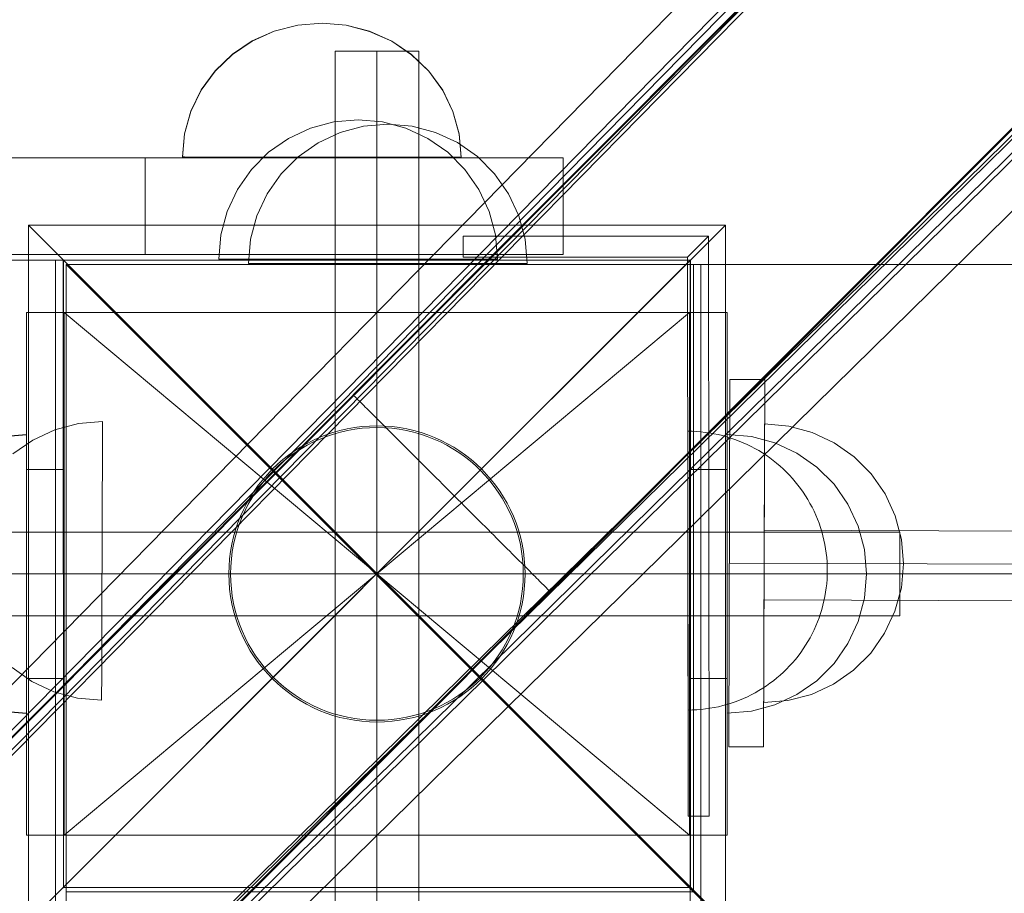
# Model space of a CAD drawing. Units: millimetres. Extents: x -21815 to -5183, y 84 to 11600.
# Drawn here: x -16895 to -16754, y 8192 to 8318 of the extents above; entities that cross this region are included whole.
import ezdxf

# ---------------------------------------------------------------- set-up
doc = ezdxf.new("R2010")
doc.units = ezdxf.units.MM
doc.header["$MEASUREMENT"] = 0
doc.linetypes.add('Wipeout_Contour', pattern=[1000, 0, -1000])
doc.layers.add('strefa', color=7, linetype='Continuous')
doc.layers.add('strefa_Nr_pióra__7', color=7, linetype='Continuous', lineweight=18)
doc.layers.add('zestaw_Nr_pióra__7', color=7, linetype='Continuous', lineweight=18)
doc.styles.add('GENERATED_STYLE_1', font='txt')
doc.dimstyles.new('GENERATED_STYLE__2', dxfattribs={"dimtxt": 150, "dimasz": 91.78744, "dimexe": 0.18, "dimexo": 0, "dimgap": 0.09, "dimtad": 0, "dimdec": 0, "dimlfac": 0.1, "dimzin": 0, "dimdsep": 46, "dimtxsty": 'GENERATED_STYLE_1', "dimblk": 'ARROWHEAD_5', "dimblk1": 'ARROWHEAD_5', "dimblk2": 'ARROWHEAD_5', "dimcen": 0.09, "dimclrd": 7, "dimclre": 7, "dimclrt": 7, "dimazin": 0, "dimtfac": 1, "dimtdec": 4, "dimtmove": 0, "dimatfit": 3, "dimfxl": 0, "dimtolj": 1, "dimtzin": 0, "dimarcsym": 0})
doc.dimstyles.new('GENERATED_STYLE__4', dxfattribs={"dimtxt": 150, "dimasz": 91.78744, "dimexe": 0.18, "dimexo": 300, "dimgap": 0.09, "dimtad": 0, "dimdec": 0, "dimlfac": 0.1, "dimzin": 0, "dimdsep": 46, "dimtxsty": 'GENERATED_STYLE_1', "dimblk": 'ARROWHEAD_5', "dimblk1": 'ARROWHEAD_5', "dimblk2": 'ARROWHEAD_5', "dimcen": 0.09, "dimclrd": 7, "dimclre": 7, "dimclrt": 7, "dimazin": 0, "dimtfac": 1, "dimtdec": 4, "dimtmove": 0, "dimatfit": 3, "dimfxl": 0, "dimtolj": 1, "dimtzin": 0, "dimarcsym": 0})

# ---------------------------------------------------------------- blocks, each defined once
blk = doc.blocks.new('*D3')
at = {"layer": 'strefa', "linetype": 'Continuous', "lineweight": 0, "true_color": 0x000000}
for points in [[(-5690.36, 10629.57), (-5715.36, 10536.27), (-5665.36, 10536.27)], [(-5690.36, 2468.53), (-5665.36, 2561.84), (-5715.36, 2561.84)]]:
    blk.add_hatch(color=18, dxfattribs=at).paths.add_polyline_path(points)
at = {"layer": 'strefa_Nr_pióra__7', "linetype": 'Continuous'}
for p, q in [((-5599.78, 10629.57), (-5780.94, 10629.57)), ((-5690.36, 10629.57), (-5715.36, 10536.27)), ((-5690.36, 10629.57), (-5665.36, 10536.27)), ((-5665.36, 10536.27), (-5715.36, 10536.27)), ((-5690.36, 6743.83), (-5690.36, 10536.27)), ((-5690.36, 2561.84), (-5690.36, 6354.27)), ((-5690.36, 2468.53), (-5715.36, 2561.84)), ((-5715.36, 2561.84), (-5665.36, 2561.84)), ((-5690.36, 2468.53), (-5665.36, 2561.84)), ((-5599.78, 2468.53), (-5780.94, 2468.53))]:
    blk.add_line(p, q, dxfattribs=at)
at = {"color": 254, "linetype": 'Wipeout_Contour', "lineweight": 0, "ltscale": 34708.526388}
blk.add_wipeout([(-5590.36, 6353.31), (-5590.36, 6744.8), (-5790.36, 6744.8), (-5790.36, 6353.31)], dxfattribs=at).dxf.layer = 'strefa'
at = {"layer": 'strefa_Nr_pióra__7', "insert": (-5615.36, 6378.31), "char_height": 150, "attachment_point": 7, "rotation": 90, "style": 'GENERATED_STYLE_1'}
blk.add_mtext('\\A1;{\\fArial|b0|i0|c238|p38;816}', dxfattribs=at)
blk = doc.blocks.new('ARROWHEAD_5')
at = {"color": 0, "linetype": 'Continuous', "lineweight": 0}
blk.add_line((0, 0), (-1, 0), dxfattribs=at)
blk.add_solid([(-1, 0.2679), (0, 0), (-1, -0.2679), (-1, 0.2679)], dxfattribs=at)
blk = doc.blocks.new('*D5')
at = {"layer": 'strefa', "linetype": 'Continuous', "lineweight": 0, "true_color": 0x000000}
for points in [[(-5282.94, 11600.39), (-5307.94, 11507.09), (-5257.94, 11507.09)], [(-5282.94, 968.35), (-5257.94, 1061.65), (-5307.94, 1061.65)]]:
    blk.add_hatch(color=18, dxfattribs=at).paths.add_polyline_path(points)
at = {"layer": 'strefa_Nr_pióra__7', "linetype": 'Continuous'}
for p, q in [((-5192.36, 11600.39), (-16954.36, 11600.39)), ((-5282.94, 11600.39), (-5307.94, 11507.09)), ((-5282.94, 11600.39), (-5257.94, 11507.09)), ((-5257.94, 11507.09), (-5307.94, 11507.09)), ((-5282.94, 6564.86), (-5282.94, 11507.09)), ((-5282.94, 1061.65), (-5282.94, 6003.88)), ((-5282.94, 968.35), (-5307.94, 1061.65)), ((-5307.94, 1061.65), (-5257.94, 1061.65)), ((-5282.94, 968.35), (-5257.94, 1061.65)), ((-5192.36, 968.35), (-8559.15, 968.35))]:
    blk.add_line(p, q, dxfattribs=at)
at = {"color": 254, "linetype": 'Wipeout_Contour', "lineweight": 0, "ltscale": 32849.123591}
blk.add_wipeout([(-5182.94, 6002.91), (-5182.94, 6565.83), (-5382.94, 6565.83), (-5382.94, 6002.91)], dxfattribs=at).dxf.layer = 'strefa'
at = {"layer": 'strefa_Nr_pióra__7', "insert": (-5207.94, 6027.91), "char_height": 150, "attachment_point": 7, "rotation": 90, "style": 'GENERATED_STYLE_1'}
blk.add_mtext('\\A1;{\\fArial|b0|i0|c238|p38;1\xa0063}', dxfattribs=at)

msp = doc.modelspace()

# ---------------------------------------------------------------- linework, layer by layer
at = {"layer": 'zestaw_Nr_pióra__7', "linetype": 'Continuous'}
for p, q in [((-16579.6, 8532.21), (-17229.04, 7881.43)), ((-16579.53, 8532.14), (-17228.97, 7881.35)), ((-16592.04, 8532.76), (-17205.79, 7906.55)), ((-16588.91, 8528.53), (-17203.32, 7903.45)), ((-16588.91, 8525.43), (-17204.74, 7899.48)), ((-16592.04, 8524.27), (-17206.45, 7899.19)), ((-17204.23, 7898.9), (-16589.83, 8523.98)), ((-16551.36, 8504.03), (-17200.79, 7853.24)), ((-16551.28, 8503.96), (-17200.72, 7853.17)), ((-17181.61, 7879.11), (-16556.91, 8493.15)), ((-17178.51, 7879.11), (-16553.81, 8493.15)), ((-16558.36, 8492.23), (-17183.06, 7878.19)), ((-17182.76, 7875.98), (-16558.06, 8490.02)), ((-17174.28, 7875.98), (-16549.58, 8490.02)), ((-16847.55, 8263.72), (-16623.68, 8487.95)), ((-16847.47, 8263.64), (-16623.61, 8487.88)), ((-16819.31, 8235.53), (-16595.44, 8459.76)), ((-16819.24, 8235.45), (-16595.37, 8459.69)), ((-16858.85, 8315.91), (-16862.01, 8314.5)), ((-16858.85, 8315.88), (-16862.01, 8314.46)), ((-16855.48, 8316.78), (-16858.85, 8315.91)), ((-16855.48, 8316.74), (-16858.85, 8315.88)), ((-16852, 8317.07), (-16855.48, 8316.78)), ((-16852, 8317.03), (-16855.48, 8316.74)), ((-16848.53, 8316.77), (-16852, 8317.07)), ((-16848.53, 8316.74), (-16852, 8317.03)), ((-16845.17, 8315.9), (-16848.53, 8316.77)), ((-16845.17, 8315.87), (-16848.53, 8316.74)), ((-16842.01, 8314.48), (-16845.17, 8315.9)), ((-16842.01, 8314.45), (-16845.17, 8315.87)), ((-16862.01, 8314.5), (-16864.86, 8312.58)), ((-16862.01, 8314.46), (-16864.86, 8312.54)), ((-16839.15, 8312.56), (-16842.01, 8314.48)), ((-16839.15, 8312.52), (-16842.01, 8314.45)), ((-16838.12, 8313.02), (-16850.12, 8313.02)), ((-16850.12, 8313.02), (-16850.12, 8163.02)), ((-16844.12, 8163.02), (-16844.12, 8313.02)), ((-16844.12, 8163.02), (-16844.12, 8313.02)), ((-16844.12, 8163.02), (-16844.12, 8313.02)), ((-16838.12, 8163.02), (-16838.12, 8313.02)), ((-16864.86, 8312.58), (-16867.33, 8310.21)), ((-16864.86, 8312.54), (-16867.33, 8310.17)), ((-16836.69, 8310.18), (-16839.15, 8312.56)), ((-16836.69, 8310.15), (-16839.15, 8312.52)), ((-16867.33, 8310.21), (-16869.33, 8307.46)), ((-16867.33, 8310.17), (-16869.33, 8307.43)), ((-16834.69, 8307.43), (-16836.69, 8310.18)), ((-16834.69, 8307.4), (-16836.69, 8310.15)), ((-16869.33, 8307.46), (-16870.81, 8304.43)), ((-16869.33, 8307.43), (-16870.81, 8304.39)), ((-16833.22, 8304.39), (-16834.69, 8307.43)), ((-16833.22, 8304.36), (-16834.69, 8307.4)), ((-16870.81, 8304.43), (-16871.72, 8301.19)), ((-16870.81, 8304.39), (-16871.72, 8301.15)), ((-16832.32, 8301.15), (-16833.22, 8304.39)), ((-16846.82, 8303.19), (-16850.29, 8302.89)), ((-16846.82, 8303.19), (-16843.35, 8302.89)), ((-16832.32, 8301.12), (-16833.22, 8304.36)), ((-16853.66, 8301.99), (-16856.82, 8300.51)), ((-16850.29, 8302.89), (-16853.66, 8301.99)), ((-16846.04, 8302.27), (-16849.4, 8301.37)), ((-16842.56, 8302.57), (-16846.04, 8302.27)), ((-16843.35, 8302.89), (-16839.98, 8301.99)), ((-16842.56, 8302.57), (-16839.09, 8302.27)), ((-16839.98, 8301.99), (-16836.82, 8300.51)), ((-16839.09, 8302.27), (-16835.72, 8301.37)), ((-16871.72, 8301.19), (-16872.02, 8297.85)), ((-16871.72, 8301.15), (-16872.02, 8297.81)), ((-16856.82, 8300.51), (-16859.67, 8298.52)), ((-16849.4, 8301.37), (-16852.56, 8299.89)), ((-16836.82, 8300.51), (-16833.96, 8298.52)), ((-16835.72, 8301.37), (-16832.56, 8299.9)), ((-16832.02, 8297.81), (-16832.32, 8301.15)), ((-16832.02, 8297.78), (-16832.32, 8301.12)), ((-16852.56, 8299.89), (-16855.42, 8297.89)), ((-16832.56, 8299.9), (-16829.71, 8297.9)), ((-16877.38, 8297.72), (-16992.38, 8297.72)), ((-16858.84, 8297.72), (-16877.38, 8297.72)), ((-16877.38, 8297.72), (-16877.38, 8283.87)), ((-16871.72, 8297.85), (-16872.02, 8297.85)), ((-16871.72, 8297.81), (-16872.02, 8297.81)), ((-16870.82, 8297.84), (-16871.72, 8297.85)), ((-16870.82, 8297.81), (-16871.72, 8297.81)), ((-16869.34, 8297.84), (-16870.82, 8297.84)), ((-16869.34, 8297.81), (-16870.82, 8297.81)), ((-16867.34, 8297.84), (-16869.34, 8297.84)), ((-16867.34, 8297.81), (-16869.34, 8297.81)), ((-16864.88, 8297.84), (-16867.34, 8297.84)), ((-16864.88, 8297.8), (-16867.34, 8297.81)), ((-16862.02, 8297.84), (-16864.88, 8297.84)), ((-16862.02, 8297.8), (-16864.88, 8297.8)), ((-16859.67, 8298.52), (-16862.14, 8296.05)), ((-16858.86, 8297.83), (-16862.02, 8297.84)), ((-16858.86, 8297.8), (-16862.02, 8297.8)), ((-16855.5, 8297.83), (-16858.86, 8297.83)), ((-16855.5, 8297.8), (-16858.86, 8297.8)), ((-16842.12, 8297.72), (-16858.84, 8297.72)), ((-16855.42, 8297.89), (-16857.88, 8295.43)), ((-16852.02, 8297.83), (-16855.5, 8297.83)), ((-16852.02, 8297.79), (-16855.5, 8297.8)), ((-16848.55, 8297.83), (-16852.02, 8297.83)), ((-16848.55, 8297.79), (-16852.02, 8297.79)), ((-16845.18, 8297.82), (-16848.55, 8297.83)), ((-16845.18, 8297.79), (-16848.55, 8297.79)), ((-16842.02, 8297.82), (-16845.18, 8297.82)), ((-16842.02, 8297.78), (-16845.18, 8297.79)), ((-16828.84, 8297.72), (-16842.12, 8297.72)), ((-16839.17, 8297.82), (-16842.02, 8297.82)), ((-16839.17, 8297.78), (-16842.02, 8297.78)), ((-16836.7, 8297.82), (-16839.17, 8297.82)), ((-16836.7, 8297.78), (-16839.17, 8297.78)), ((-16834.7, 8297.81), (-16836.7, 8297.82)), ((-16834.7, 8297.78), (-16836.7, 8297.78)), ((-16833.23, 8297.81), (-16834.7, 8297.81)), ((-16833.23, 8297.78), (-16834.7, 8297.78)), ((-16833.96, 8298.52), (-16831.5, 8296.05)), ((-16832.33, 8297.81), (-16833.23, 8297.81)), ((-16832.33, 8297.78), (-16833.23, 8297.78)), ((-16832.02, 8297.81), (-16832.33, 8297.81)), ((-16832.02, 8297.78), (-16832.33, 8297.78)), ((-16829.71, 8297.9), (-16827.24, 8295.43)), ((-16820.32, 8297.72), (-16828.84, 8297.72)), ((-16817.38, 8297.72), (-16820.32, 8297.72)), ((-16817.38, 8297.72), (-16817.38, 8283.87)), ((-16862.14, 8296.05), (-16864.14, 8293.19)), ((-16831.5, 8296.05), (-16829.5, 8293.19)), ((-16857.88, 8295.43), (-16859.88, 8292.57)), ((-16827.24, 8295.43), (-16825.24, 8292.58)), ((-16864.14, 8293.19), (-16865.61, 8290.03)), ((-16829.5, 8293.19), (-16828.02, 8290.03)), ((-16859.88, 8292.57), (-16861.35, 8289.41)), ((-16825.24, 8292.58), (-16823.77, 8289.42)), ((-16865.61, 8290.03), (-16866.51, 8286.67)), ((-16861.35, 8289.41), (-16862.26, 8286.05)), ((-16828.02, 8290.03), (-16827.12, 8286.67)), ((-16823.77, 8289.42), (-16822.86, 8286.05)), ((-16894.12, 8188.06), (-16894.12, 8288.06)), ((-16894.12, 8288.06), (-16844.12, 8238.06)), ((-16894.12, 8288.06), (-16794.12, 8288.06)), ((-16844.12, 8238.06), (-16794.12, 8288.06)), ((-16794.12, 8288.06), (-16794.12, 8188.06)), ((-16866.51, 8286.67), (-16866.82, 8283.19)), ((-16862.26, 8286.05), (-16862.56, 8282.57)), ((-16796.55, 8286.49), (-16831.76, 8286.46)), ((-16831.76, 8283.46), (-16831.76, 8286.46)), ((-16827.12, 8286.67), (-16826.82, 8283.19)), ((-16822.86, 8286.05), (-16822.56, 8282.58)), ((-16799.54, 8283.49), (-16796.55, 8286.49)), ((-16796.55, 8286.49), (-16796.47, 8203.27)), ((-16877.38, 8283.87), (-16992.38, 8283.87)), ((-16858.84, 8283.87), (-16877.38, 8283.87)), ((-16866.82, 8283.19), (-16866.51, 8283.19)), ((-16866.51, 8283.19), (-16865.61, 8283.19)), ((-16865.61, 8283.19), (-16864.14, 8283.19)), ((-16864.14, 8283.19), (-16862.14, 8283.19)), ((-16862.14, 8283.19), (-16859.67, 8283.19)), ((-16859.67, 8283.19), (-16856.82, 8283.19)), ((-16842.12, 8283.87), (-16858.84, 8283.87)), ((-16856.82, 8283.19), (-16853.66, 8283.19)), ((-16853.66, 8283.19), (-16850.29, 8283.19)), ((-16850.29, 8283.19), (-16846.82, 8283.19)), ((-16846.82, 8283.19), (-16843.35, 8283.19)), ((-16843.35, 8283.19), (-16839.98, 8283.19)), ((-16828.84, 8283.87), (-16842.12, 8283.87)), ((-16839.98, 8283.19), (-16836.82, 8283.19)), ((-16836.82, 8283.19), (-16833.96, 8283.19)), ((-16833.96, 8283.19), (-16831.5, 8283.19)), ((-16799.54, 8283.49), (-16831.76, 8283.46)), ((-16831.5, 8283.19), (-16829.5, 8283.19)), ((-16829.5, 8283.19), (-16828.02, 8283.19)), ((-16820.32, 8283.87), (-16828.84, 8283.87)), ((-16828.02, 8283.19), (-16827.12, 8283.19)), ((-16827.12, 8283.19), (-16826.82, 8283.19)), ((-16817.38, 8283.87), (-16820.32, 8283.87)), ((-16799.54, 8283.49), (-16799.47, 8203.26)), ((-17699.2, 8283.03), (-16799.16, 8283.03)), ((-16799.16, 8283.03), (-17699.2, 7382.98)), ((-16890.23, 8283.04), (-16979.23, 8283.04)), ((-16890.23, 8184.16), (-16890.23, 8283.04)), ((-16889.16, 8282.99), (-16799.16, 8283.03)), ((-16889.16, 8282.99), (-16889.12, 8192.99)), ((-16889.12, 8283.02), (-16889.12, 8193.02)), ((-16799.12, 8283.02), (-16889.12, 8283.02)), ((-16888.7, 8192.41), (-16888.7, 8282.41)), ((-16798.7, 8282.41), (-16888.7, 8282.41)), ((-16888.7, 8282.41), (-15988.66, 8282.41)), ((-16888.7, 8282.41), (-16888.7, 7382.36)), ((-16888.7, 8282.41), (-15988.66, 7382.36)), ((-16862.56, 8282.57), (-16862.26, 8282.57)), ((-16862.26, 8282.57), (-16861.35, 8282.57)), ((-16861.35, 8282.57), (-16859.88, 8282.57)), ((-16859.88, 8282.57), (-16857.88, 8282.57)), ((-16857.88, 8282.57), (-16855.42, 8282.57)), ((-16855.42, 8282.57), (-16852.56, 8282.57)), ((-16852.56, 8282.57), (-16849.4, 8282.57)), ((-16849.4, 8282.57), (-16846.03, 8282.57)), ((-16846.03, 8282.57), (-16842.56, 8282.57)), ((-16842.56, 8282.57), (-16839.09, 8282.58)), ((-16839.09, 8282.58), (-16835.72, 8282.58)), ((-16835.72, 8282.58), (-16832.56, 8282.58)), ((-16832.56, 8282.58), (-16829.7, 8282.58)), ((-16829.7, 8282.58), (-16827.24, 8282.58)), ((-16827.24, 8282.58), (-16825.24, 8282.58)), ((-16825.24, 8282.58), (-16823.77, 8282.58)), ((-16823.77, 8282.58), (-16822.86, 8282.58)), ((-16822.86, 8282.58), (-16822.56, 8282.58)), ((-16799.12, 8193.03), (-16799.16, 8283.03)), ((-16799.16, 7382.98), (-16799.16, 8283.03)), ((-16799.12, 8193.02), (-16799.12, 8283.02)), ((-16798.7, 8282.41), (-16798.7, 8192.41)), ((-16708.63, 8282.42), (-16797.63, 8282.42)), ((-16797.63, 8282.42), (-16797.63, 8183.54)), ((-16793.86, 8275.52), (-16894.4, 8275.52)), ((-16894.4, 8275.52), (-16894.4, 8200.53)), ((-16888.99, 8275.52), (-16894.4, 8275.52)), ((-16894.4, 8253.02), (-16894.4, 8275.52)), ((-16888.99, 8253.02), (-16888.99, 8275.52)), ((-16888.99, 8275.52), (-16799.26, 8200.53)), ((-16799.26, 8275.52), (-16888.99, 8200.53)), ((-16793.85, 8275.52), (-16799.26, 8275.52)), ((-16799.26, 8253.02), (-16799.26, 8275.52)), ((-16793.86, 8200.53), (-16793.86, 8275.52)), ((-16793.85, 8253.02), (-16793.85, 8275.52)), ((-16793.65, 8213.23), (-16793.47, 8265.93)), ((-16793.47, 8265.93), (-16788.47, 8265.91)), ((-16788.47, 8265.91), (-16788.65, 8213.21)), ((-16847.52, 8263.69), (-16847.54, 8263.71)), ((-16847.48, 8263.65), (-16847.52, 8263.69)), ((-16847.43, 8263.6), (-16847.48, 8263.65)), ((-16847.37, 8263.54), (-16847.43, 8263.6)), ((-16847.3, 8263.47), (-16847.37, 8263.54)), ((-16847.2, 8263.38), (-16847.3, 8263.47)), ((-16847.1, 8263.27), (-16847.2, 8263.38)), ((-16846.98, 8263.15), (-16847.1, 8263.27)), ((-16846.85, 8263.02), (-16846.98, 8263.15)), ((-16846.71, 8262.88), (-16846.85, 8263.02)), ((-16846.55, 8262.72), (-16846.71, 8262.88)), ((-16846.38, 8262.55), (-16846.55, 8262.72)), ((-16846.2, 8262.37), (-16846.38, 8262.55)), ((-16846, 8262.18), (-16846.2, 8262.37)), ((-16845.8, 8261.97), (-16846, 8262.18)), ((-16845.57, 8261.75), (-16845.8, 8261.97)), ((-16845.34, 8261.52), (-16845.57, 8261.75)), ((-16845.1, 8261.27), (-16845.34, 8261.52)), ((-16844.84, 8261.02), (-16845.1, 8261.27)), ((-16844.58, 8260.75), (-16844.84, 8261.02)), ((-16844.3, 8260.47), (-16844.58, 8260.75)), ((-16890.34, 8258.69), (-16886.97, 8259.59)), ((-16886.97, 8259.59), (-16883.5, 8259.88)), ((-16883.5, 8259.88), (-16883.5, 8259.57)), ((-16883.5, 8259.57), (-16883.5, 8258.67)), ((-16844.01, 8260.18), (-16844.3, 8260.47)), ((-16843.71, 8259.89), (-16844.01, 8260.18)), ((-16843.4, 8259.58), (-16843.71, 8259.89)), ((-16843.08, 8259.26), (-16843.4, 8259.58)), ((-16842.75, 8258.93), (-16843.08, 8259.26)), ((-16785.02, 8259.24), (-16788.5, 8259.56)), ((-16788.5, 8259.26), (-16788.5, 8259.56)), ((-16785.02, 8259.24), (-16788.5, 8259.56)), ((-16788.5, 8259.26), (-16788.5, 8259.56)), ((-16788.5, 8258.35), (-16788.5, 8259.26)), ((-16788.5, 8258.35), (-16788.5, 8259.26)), ((-16781.66, 8258.33), (-16785.02, 8259.24)), ((-16781.66, 8258.33), (-16785.02, 8259.24)), ((-16897.87, 8257.72), (-16894.4, 8258.02)), ((-16897.87, 8257.69), (-16894.4, 8258)), ((-16894.4, 8257.72), (-16894.4, 8258.02)), ((-16894.4, 8257.69), (-16894.4, 8258)), ((-16893.51, 8257.23), (-16890.34, 8258.69)), ((-16883.5, 8258.67), (-16883.51, 8257.2)), ((-16842.41, 8258.59), (-16842.75, 8258.93)), ((-16842.07, 8258.25), (-16842.41, 8258.59)), ((-16841.71, 8257.89), (-16842.07, 8258.25)), ((-16841.35, 8257.53), (-16841.71, 8257.89)), ((-16798.89, 8258.48), (-16799.52, 8258.49)), ((-16799.52, 8258.48), (-16799.52, 8258.45)), ((-16799.52, 8258.45), (-16799.52, 8258.4)), ((-16799.52, 8258.4), (-16799.52, 8258.33)), ((-16799.52, 8258.33), (-16799.52, 8258.24)), ((-16799.52, 8258.24), (-16799.52, 8258.13)), ((-16799.52, 8258.13), (-16799.52, 8258.01)), ((-16799.52, 8258.01), (-16799.52, 8257.86)), ((-16799.52, 8257.86), (-16799.52, 8257.69)), ((-16798.27, 8258.45), (-16798.89, 8258.48)), ((-16797.64, 8258.4), (-16798.27, 8258.45)), ((-16797.01, 8258.33), (-16797.64, 8258.4)), ((-16796.39, 8258.24), (-16797.01, 8258.33)), ((-16795.77, 8258.14), (-16796.39, 8258.24)), ((-16795.16, 8258.01), (-16795.77, 8258.14)), ((-16794.55, 8257.86), (-16795.16, 8258.01)), ((-16793.94, 8257.7), (-16794.55, 8257.86)), ((-16790.39, 8257.72), (-16793.86, 8258.02)), ((-16793.86, 8258.02), (-16793.86, 8257.72)), ((-16790.39, 8257.72), (-16793.86, 8258.02)), ((-16793.86, 8258.02), (-16793.86, 8257.72)), ((-16788.5, 8256.88), (-16788.5, 8258.35)), ((-16788.5, 8256.88), (-16788.5, 8258.35)), ((-16778.5, 8256.85), (-16781.66, 8258.33)), ((-16778.5, 8256.85), (-16781.66, 8258.33)), ((-16896.37, 8255.24), (-16893.51, 8257.23)), ((-16894.4, 8256.82), (-16894.4, 8257.72)), ((-16894.4, 8256.79), (-16894.4, 8257.69)), ((-16894.4, 8255.34), (-16894.4, 8256.82)), ((-16894.4, 8255.32), (-16894.4, 8256.79)), ((-16883.51, 8257.2), (-16883.51, 8255.2)), ((-16840.98, 8257.16), (-16841.35, 8257.53)), ((-16840.6, 8256.78), (-16840.98, 8257.16)), ((-16840.21, 8256.39), (-16840.6, 8256.78)), ((-16839.82, 8256), (-16840.21, 8256.39)), ((-16799.52, 8257.69), (-16799.52, 8257.51)), ((-16799.52, 8257.51), (-16799.52, 8257.31)), ((-16799.52, 8257.31), (-16799.52, 8257.08)), ((-16799.52, 8257.08), (-16799.52, 8256.84)), ((-16799.52, 8256.84), (-16799.52, 8256.58)), ((-16799.52, 8256.58), (-16799.52, 8256.31)), ((-16793.34, 8257.52), (-16793.94, 8257.7)), ((-16793.86, 8257.72), (-16793.86, 8256.82)), ((-16793.86, 8257.72), (-16793.86, 8256.82)), ((-16793.86, 8256.82), (-16793.86, 8255.34)), ((-16793.86, 8256.82), (-16793.86, 8255.34)), ((-16792.75, 8257.31), (-16793.34, 8257.52)), ((-16792.16, 8257.09), (-16792.75, 8257.31)), ((-16791.58, 8256.85), (-16792.16, 8257.09)), ((-16791, 8256.59), (-16791.58, 8256.85)), ((-16790.44, 8256.32), (-16791, 8256.59)), ((-16787.02, 8256.82), (-16790.39, 8257.72)), ((-16787.02, 8256.82), (-16790.39, 8257.72)), ((-16788.51, 8254.88), (-16788.5, 8256.88)), ((-16788.51, 8254.88), (-16788.5, 8256.88)), ((-16783.86, 8255.34), (-16787.02, 8256.82)), ((-16783.86, 8255.34), (-16787.02, 8256.82)), ((-16775.66, 8254.84), (-16778.5, 8256.85)), ((-16775.66, 8254.84), (-16778.5, 8256.85)), ((-16894.4, 8253.34), (-16894.4, 8255.34)), ((-16894.4, 8253.32), (-16894.4, 8255.32)), ((-16883.51, 8255.2), (-16883.52, 8252.73)), ((-16839.42, 8255.6), (-16839.82, 8256)), ((-16839.01, 8255.2), (-16839.42, 8255.6)), ((-16838.6, 8254.79), (-16839.01, 8255.2)), ((-16799.52, 8256.31), (-16799.52, 8256.01)), ((-16799.52, 8256.01), (-16799.52, 8255.7)), ((-16799.52, 8255.7), (-16799.52, 8255.37)), ((-16799.52, 8255.37), (-16799.52, 8255.03)), ((-16799.52, 8255.03), (-16799.52, 8254.67)), ((-16793.86, 8255.34), (-16793.86, 8253.34)), ((-16793.86, 8255.34), (-16793.86, 8253.34)), ((-16789.88, 8256.02), (-16790.44, 8256.32)), ((-16789.34, 8255.71), (-16789.88, 8256.02)), ((-16788.8, 8255.38), (-16789.34, 8255.71)), ((-16788.28, 8255.04), (-16788.8, 8255.38)), ((-16787.76, 8254.68), (-16788.28, 8255.04)), ((-16781.01, 8253.34), (-16783.86, 8255.34)), ((-16781.01, 8253.34), (-16783.86, 8255.34)), ((-16838.19, 8254.37), (-16838.6, 8254.79)), ((-16837.77, 8253.95), (-16838.19, 8254.37)), ((-16837.34, 8253.53), (-16837.77, 8253.95)), ((-16836.91, 8253.1), (-16837.34, 8253.53)), ((-16799.52, 8254.67), (-16799.52, 8254.29)), ((-16799.52, 8254.29), (-16799.52, 8253.9)), ((-16799.52, 8253.9), (-16799.52, 8253.49)), ((-16788.52, 8252.42), (-16788.51, 8254.88)), ((-16788.52, 8252.42), (-16788.51, 8254.88)), ((-16787.26, 8254.3), (-16787.76, 8254.68)), ((-16786.77, 8253.91), (-16787.26, 8254.3)), ((-16786.29, 8253.5), (-16786.77, 8253.91)), ((-16773.2, 8252.36), (-16775.66, 8254.84)), ((-16773.2, 8252.36), (-16775.66, 8254.84)), ((-16894.4, 8250.88), (-16894.4, 8253.34)), ((-16894.4, 8250.85), (-16894.4, 8253.32)), ((-16894.4, 8253.02), (-16888.99, 8253.02)), ((-16894.4, 8223.02), (-16894.4, 8253.02)), ((-16888.99, 8223.02), (-16888.99, 8253.02)), ((-16883.52, 8252.73), (-16883.53, 8249.88)), ((-16836.48, 8252.67), (-16836.91, 8253.1)), ((-16836.04, 8252.23), (-16836.48, 8252.67)), ((-16835.61, 8251.8), (-16836.04, 8252.23)), ((-16799.52, 8253.49), (-16799.52, 8253.07)), ((-16799.52, 8253.07), (-16799.52, 8252.63)), ((-16799.52, 8252.63), (-16799.51, 8252.18)), ((-16799.51, 8252.18), (-16799.51, 8251.71)), ((-16799.26, 8253.02), (-16793.85, 8253.02)), ((-16799.26, 8223.02), (-16799.26, 8253.02)), ((-16793.86, 8253.34), (-16793.86, 8250.88)), ((-16793.86, 8253.34), (-16793.86, 8250.88)), ((-16793.85, 8223.02), (-16793.85, 8253.02)), ((-16788.53, 8249.56), (-16788.52, 8252.42)), ((-16788.53, 8249.56), (-16788.52, 8252.42)), ((-16785.82, 8253.08), (-16786.29, 8253.5)), ((-16785.37, 8252.64), (-16785.82, 8253.08)), ((-16784.94, 8252.19), (-16785.37, 8252.64)), ((-16784.51, 8251.73), (-16784.94, 8252.19)), ((-16778.54, 8250.88), (-16781.01, 8253.34)), ((-16778.54, 8250.88), (-16781.01, 8253.34)), ((-16771.21, 8249.5), (-16773.2, 8252.36)), ((-16771.21, 8249.5), (-16773.2, 8252.36)), ((-16894.4, 8248.02), (-16894.4, 8250.88)), ((-16894.4, 8248), (-16894.4, 8250.85)), ((-16835.17, 8251.36), (-16835.61, 8251.8)), ((-16834.72, 8250.91), (-16835.17, 8251.36)), ((-16834.28, 8250.47), (-16834.72, 8250.91)), ((-16799.51, 8251.71), (-16799.51, 8251.24)), ((-16799.51, 8251.24), (-16799.51, 8250.75)), ((-16799.51, 8250.75), (-16799.51, 8250.24)), ((-16793.86, 8250.88), (-16793.86, 8248.02)), ((-16793.86, 8250.88), (-16793.86, 8248.02)), ((-16784.1, 8251.25), (-16784.51, 8251.73)), ((-16783.71, 8250.76), (-16784.1, 8251.25)), ((-16783.33, 8250.26), (-16783.71, 8250.76)), ((-16776.54, 8248.02), (-16778.54, 8250.88)), ((-16776.54, 8248.02), (-16778.54, 8250.88)), ((-16883.53, 8249.88), (-16883.54, 8246.72)), ((-16833.84, 8250.03), (-16834.28, 8250.47)), ((-16833.39, 8249.58), (-16833.84, 8250.03)), ((-16832.95, 8249.14), (-16833.39, 8249.58)), ((-16799.51, 8250.24), (-16799.51, 8249.73)), ((-16799.51, 8249.73), (-16799.51, 8249.2)), ((-16788.54, 8246.4), (-16788.53, 8249.56)), ((-16788.54, 8246.4), (-16788.53, 8249.56)), ((-16782.97, 8249.75), (-16783.33, 8250.26)), ((-16782.63, 8249.22), (-16782.97, 8249.75)), ((-16769.75, 8246.34), (-16771.21, 8249.5)), ((-16769.75, 8246.34), (-16771.21, 8249.5)), ((-16894.4, 8244.86), (-16894.4, 8248.02)), ((-16894.4, 8244.84), (-16894.4, 8248)), ((-16832.5, 8248.7), (-16832.95, 8249.14)), ((-16832.06, 8248.26), (-16832.5, 8248.7)), ((-16831.62, 8247.81), (-16832.06, 8248.26)), ((-16799.51, 8249.2), (-16799.51, 8248.67)), ((-16799.51, 8248.67), (-16799.51, 8248.12)), ((-16799.51, 8248.12), (-16799.51, 8247.57)), ((-16793.86, 8248.02), (-16793.86, 8244.86)), ((-16793.86, 8248.02), (-16793.86, 8244.86)), ((-16782.3, 8248.69), (-16782.63, 8249.22)), ((-16781.99, 8248.14), (-16782.3, 8248.69)), ((-16781.69, 8247.58), (-16781.99, 8248.14)), ((-16775.07, 8244.86), (-16776.54, 8248.02)), ((-16775.07, 8244.86), (-16776.54, 8248.02)), ((-16883.54, 8246.72), (-16883.55, 8243.35)), ((-16831.18, 8247.37), (-16831.62, 8247.81)), ((-16830.74, 8246.94), (-16831.18, 8247.37)), ((-16830.3, 8246.5), (-16830.74, 8246.94)), ((-16829.87, 8246.07), (-16830.3, 8246.5)), ((-16799.51, 8247.57), (-16799.51, 8247)), ((-16799.51, 8247), (-16799.51, 8246.43)), ((-16781.41, 8247.02), (-16781.69, 8247.58)), ((-16781.15, 8246.45), (-16781.41, 8247.02)), ((-16780.91, 8245.87), (-16781.15, 8246.45)), ((-16829.44, 8245.64), (-16829.87, 8246.07)), ((-16829.02, 8245.22), (-16829.44, 8245.64)), ((-16828.6, 8244.8), (-16829.02, 8245.22)), ((-16799.51, 8246.43), (-16799.51, 8245.85)), ((-16799.51, 8245.85), (-16799.51, 8245.26)), ((-16799.51, 8245.26), (-16799.51, 8244.67)), ((-16788.55, 8243.03), (-16788.54, 8246.4)), ((-16788.55, 8243.03), (-16788.54, 8246.4)), ((-16780.69, 8245.28), (-16780.91, 8245.87)), ((-16780.49, 8244.69), (-16780.69, 8245.28)), ((-16768.85, 8242.97), (-16769.75, 8246.34)), ((-16768.85, 8242.97), (-16769.75, 8246.34)), ((-16769.12, 8244.02), (-16919.12, 8244.02)), ((-16894.4, 8241.5), (-16894.4, 8244.86)), ((-16894.4, 8241.47), (-16894.4, 8244.84)), ((-16828.18, 8244.38), (-16828.6, 8244.8)), ((-16827.77, 8243.97), (-16828.18, 8244.38)), ((-16827.37, 8243.57), (-16827.77, 8243.97)), ((-16799.51, 8244.67), (-16799.51, 8244.07)), ((-16799.51, 8244.07), (-16799.51, 8243.46)), ((-16793.86, 8244.86), (-16793.86, 8241.5)), ((-16793.86, 8244.86), (-16793.86, 8241.5)), ((-16788.58, 8234.29), (-16788.54, 8244.29)), ((-16788.58, 8234.29), (-16788.54, 8244.29)), ((-16788.54, 8244.29), (-16078.57, 8241.86)), ((-16788.54, 8244.29), (-16078.57, 8241.86)), ((-16780.3, 8244.09), (-16780.49, 8244.69)), ((-16780.14, 8243.48), (-16780.3, 8244.09)), ((-16774.17, 8241.5), (-16775.07, 8244.86)), ((-16774.17, 8241.5), (-16775.07, 8244.86)), ((-16769.12, 8232.02), (-16769.12, 8244.02)), ((-16883.55, 8243.35), (-16883.56, 8239.88)), ((-16826.97, 8243.17), (-16827.37, 8243.57)), ((-16826.57, 8242.78), (-16826.97, 8243.17)), ((-16826.19, 8242.39), (-16826.57, 8242.78)), ((-16825.81, 8242.01), (-16826.19, 8242.39)), ((-16799.51, 8243.46), (-16799.51, 8242.85)), ((-16799.51, 8242.85), (-16799.51, 8242.24)), ((-16799.51, 8242.24), (-16799.51, 8241.62)), ((-16788.56, 8239.56), (-16788.55, 8243.03)), ((-16788.56, 8239.56), (-16788.55, 8243.03)), ((-16779.99, 8242.87), (-16780.14, 8243.48)), ((-16779.86, 8242.25), (-16779.99, 8242.87)), ((-16779.75, 8241.64), (-16779.86, 8242.25)), ((-16768.56, 8239.49), (-16768.85, 8242.97)), ((-16768.56, 8239.49), (-16768.85, 8242.97)), ((-16894.4, 8238.02), (-16894.4, 8241.5)), ((-16894.4, 8238), (-16894.4, 8241.47)), ((-16825.44, 8241.64), (-16825.81, 8242.01)), ((-16825.07, 8241.28), (-16825.44, 8241.64)), ((-16824.72, 8240.92), (-16825.07, 8241.28)), ((-16824.37, 8240.58), (-16824.72, 8240.92)), ((-16799.51, 8241.62), (-16799.5, 8240.99)), ((-16799.5, 8240.99), (-16799.5, 8240.37)), ((-16793.86, 8241.5), (-16793.86, 8238.02)), ((-16793.86, 8241.5), (-16793.86, 8238.02)), ((-16779.66, 8241.01), (-16779.75, 8241.64)), ((-16779.59, 8240.39), (-16779.66, 8241.01)), ((-16773.86, 8238.02), (-16774.17, 8241.5)), ((-16773.86, 8238.02), (-16774.17, 8241.5)), ((-16883.56, 8239.88), (-16883.58, 8236.41)), ((-16824.03, 8240.24), (-16824.37, 8240.58)), ((-16823.7, 8239.91), (-16824.03, 8240.24)), ((-16823.38, 8239.59), (-16823.7, 8239.91)), ((-16823.07, 8239.28), (-16823.38, 8239.59)), ((-16799.5, 8240.37), (-16799.5, 8239.74)), ((-16799.5, 8239.74), (-16799.5, 8239.12)), ((-16793.56, 8239.58), (-16054.73, 8237.1)), ((-16788.57, 8236.09), (-16788.56, 8239.56)), ((-16788.57, 8236.09), (-16788.56, 8239.56)), ((-16779.54, 8239.76), (-16779.59, 8240.39)), ((-16779.51, 8239.14), (-16779.54, 8239.76)), ((-16768.56, 8239.49), (-16768.88, 8236.02)), ((-16768.56, 8239.49), (-16768.88, 8236.02)), ((-16919.12, 8238.02), (-16769.12, 8238.02)), ((-16919.12, 8238.02), (-16769.12, 8238.02)), ((-16919.12, 8238.02), (-16769.12, 8238.02)), ((-16894.4, 8234.55), (-16894.4, 8238.02)), ((-16894.4, 8234.52), (-16894.4, 8238)), ((-16844.12, 8238.06), (-16894.12, 8188.06)), ((-16889.08, 8238.02), (-16800.83, 8238.02)), ((-16794.12, 8188.06), (-16844.12, 8238.06)), ((-16844.12, 8238.02), (-16694.12, 8238.02)), ((-16844.12, 8238.02), (-16844.07, 8238.02)), ((-16822.78, 8238.99), (-16823.07, 8239.28)), ((-16822.49, 8238.7), (-16822.78, 8238.99)), ((-16822.21, 8238.42), (-16822.49, 8238.7)), ((-16821.94, 8238.15), (-16822.21, 8238.42)), ((-16821.69, 8237.9), (-16821.94, 8238.15)), ((-16799.5, 8239.12), (-16799.5, 8238.49)), ((-16799.5, 8238.49), (-16799.5, 8237.86)), ((-16793.86, 8238.02), (-16793.86, 8234.55)), ((-16793.86, 8238.02), (-16793.86, 8234.55)), ((-16779.5, 8238.51), (-16779.51, 8239.14)), ((-16779.5, 8238.51), (-16779.51, 8237.88)), ((-16773.86, 8238.02), (-16774.17, 8234.55)), ((-16773.86, 8238.02), (-16774.17, 8234.55)), ((-16764.12, 8238.02), (-16684.12, 8238.02)), ((-16821.44, 8237.65), (-16821.69, 8237.9)), ((-16821.21, 8237.42), (-16821.44, 8237.65)), ((-16820.99, 8237.2), (-16821.21, 8237.42)), ((-16820.78, 8236.99), (-16820.99, 8237.2)), ((-16820.59, 8236.8), (-16820.78, 8236.99)), ((-16820.4, 8236.62), (-16820.59, 8236.8)), ((-16820.23, 8236.45), (-16820.4, 8236.62)), ((-16799.5, 8237.86), (-16799.5, 8237.23)), ((-16799.5, 8237.23), (-16799.5, 8236.61)), ((-16799.5, 8236.61), (-16799.5, 8235.98)), ((-16779.59, 8236.62), (-16779.66, 8236)), ((-16779.54, 8237.25), (-16779.59, 8236.62)), ((-16779.51, 8237.88), (-16779.54, 8237.25)), ((-16883.58, 8236.41), (-16883.59, 8233.04)), ((-16820.08, 8236.29), (-16820.23, 8236.45)), ((-16819.93, 8236.15), (-16820.08, 8236.29)), ((-16819.8, 8236.02), (-16819.93, 8236.15)), ((-16819.68, 8235.9), (-16819.8, 8236.02)), ((-16819.58, 8235.79), (-16819.68, 8235.9)), ((-16819.49, 8235.7), (-16819.58, 8235.79)), ((-16819.41, 8235.63), (-16819.49, 8235.7)), ((-16819.35, 8235.57), (-16819.41, 8235.63)), ((-16819.3, 8235.52), (-16819.35, 8235.57)), ((-16819.27, 8235.48), (-16819.3, 8235.52)), ((-16819.25, 8235.46), (-16819.27, 8235.48)), ((-16799.5, 8235.98), (-16799.5, 8235.36)), ((-16799.5, 8235.36), (-16799.5, 8234.74)), ((-16788.59, 8232.72), (-16788.57, 8236.09)), ((-16788.59, 8232.72), (-16788.57, 8236.09)), ((-16779.75, 8235.38), (-16779.85, 8234.76)), ((-16779.66, 8236), (-16779.75, 8235.38)), ((-16768.88, 8236.02), (-16769.79, 8232.66)), ((-16768.88, 8236.02), (-16769.79, 8232.66)), ((-16894.4, 8231.18), (-16894.4, 8234.55)), ((-16894.4, 8231.16), (-16894.4, 8234.52)), ((-16799.5, 8234.74), (-16799.5, 8234.13)), ((-16799.5, 8234.13), (-16799.5, 8233.51)), ((-16793.86, 8234.55), (-16793.86, 8231.18)), ((-16793.86, 8234.55), (-16793.86, 8231.18)), ((-16078.6, 8231.86), (-16788.58, 8234.29)), ((-16078.6, 8231.86), (-16788.58, 8234.29)), ((-16779.98, 8234.14), (-16780.13, 8233.53)), ((-16779.85, 8234.76), (-16779.98, 8234.14)), ((-16774.17, 8234.55), (-16775.07, 8231.18)), ((-16774.17, 8234.55), (-16775.07, 8231.18)), ((-16883.59, 8233.04), (-16883.6, 8229.88)), ((-16799.5, 8233.51), (-16799.5, 8232.91)), ((-16799.5, 8232.91), (-16799.5, 8232.31)), ((-16788.6, 8229.56), (-16788.59, 8232.72)), ((-16788.6, 8229.56), (-16788.59, 8232.72)), ((-16780.48, 8232.33), (-16780.68, 8231.73)), ((-16780.29, 8232.93), (-16780.48, 8232.33)), ((-16780.13, 8233.53), (-16780.29, 8232.93)), ((-16769.79, 8232.66), (-16771.28, 8229.5)), ((-16769.79, 8232.66), (-16771.28, 8229.5)), ((-16919.12, 8232.02), (-16769.12, 8232.02)), ((-16894.4, 8228.02), (-16894.4, 8231.18)), ((-16894.4, 8228), (-16894.4, 8231.16)), ((-16799.5, 8232.31), (-16799.5, 8231.71)), ((-16799.5, 8231.71), (-16799.5, 8231.13)), ((-16799.5, 8231.13), (-16799.49, 8230.55)), ((-16793.86, 8231.18), (-16793.86, 8228.02)), ((-16793.86, 8231.18), (-16793.86, 8228.02)), ((-16780.9, 8231.14), (-16781.14, 8230.56)), ((-16780.68, 8231.73), (-16780.9, 8231.14)), ((-16775.07, 8231.18), (-16776.54, 8228.02)), ((-16775.07, 8231.18), (-16776.54, 8228.02)), ((-16883.6, 8229.88), (-16883.61, 8227.02)), ((-16799.49, 8230.55), (-16799.49, 8229.97)), ((-16799.49, 8229.97), (-16799.49, 8229.41)), ((-16788.61, 8226.7), (-16788.6, 8229.56)), ((-16788.61, 8226.7), (-16788.6, 8229.56)), ((-16781.4, 8229.99), (-16781.67, 8229.43)), ((-16781.14, 8230.56), (-16781.4, 8229.99)), ((-16771.28, 8229.5), (-16773.28, 8226.65)), ((-16771.28, 8229.5), (-16773.28, 8226.65)), ((-16799.49, 8229.41), (-16799.49, 8228.85)), ((-16799.49, 8228.85), (-16799.49, 8228.31)), ((-16799.49, 8228.31), (-16799.49, 8227.77)), ((-16782.28, 8228.32), (-16782.61, 8227.79)), ((-16781.97, 8228.87), (-16782.28, 8228.32)), ((-16781.67, 8229.43), (-16781.97, 8228.87)), ((-16894.4, 8225.17), (-16894.4, 8228.02)), ((-16894.4, 8225.14), (-16894.4, 8228)), ((-16883.61, 8227.02), (-16883.62, 8224.56)), ((-16799.49, 8227.77), (-16799.49, 8227.25)), ((-16799.49, 8227.25), (-16799.49, 8226.73)), ((-16799.49, 8226.73), (-16799.49, 8226.23)), ((-16793.86, 8228.02), (-16793.86, 8225.17)), ((-16793.86, 8228.02), (-16793.86, 8225.17)), ((-16788.61, 8224.24), (-16788.61, 8226.7)), ((-16788.61, 8224.24), (-16788.61, 8226.7)), ((-16783.31, 8226.75), (-16783.69, 8226.24)), ((-16782.95, 8227.26), (-16783.31, 8226.75)), ((-16782.61, 8227.79), (-16782.95, 8227.26)), ((-16776.54, 8228.02), (-16778.54, 8225.17)), ((-16776.54, 8228.02), (-16778.54, 8225.17)), ((-16799.49, 8226.23), (-16799.49, 8225.74)), ((-16799.49, 8225.74), (-16799.49, 8225.26)), ((-16799.49, 8225.26), (-16799.49, 8224.8)), ((-16784.49, 8225.28), (-16784.91, 8224.81)), ((-16784.08, 8225.75), (-16784.49, 8225.28)), ((-16783.69, 8226.24), (-16784.08, 8225.75)), ((-16773.28, 8226.65), (-16775.76, 8224.2)), ((-16773.28, 8226.65), (-16775.76, 8224.2)), ((-16896.47, 8224.6), (-16893.62, 8222.59)), ((-16894.4, 8222.7), (-16894.4, 8225.17)), ((-16894.4, 8222.67), (-16894.4, 8225.14)), ((-16883.62, 8224.56), (-16883.62, 8222.56)), ((-16799.49, 8224.8), (-16799.49, 8224.35)), ((-16799.49, 8224.35), (-16799.49, 8223.91)), ((-16799.49, 8223.91), (-16799.49, 8223.49)), ((-16793.86, 8225.17), (-16793.86, 8222.7)), ((-16793.86, 8225.17), (-16793.86, 8222.7)), ((-16788.62, 8222.24), (-16788.61, 8224.24)), ((-16788.62, 8222.24), (-16788.61, 8224.24)), ((-16785.8, 8223.92), (-16786.26, 8223.5)), ((-16785.35, 8224.36), (-16785.8, 8223.92)), ((-16784.91, 8224.81), (-16785.35, 8224.36)), ((-16778.54, 8225.17), (-16781.01, 8222.7)), ((-16778.54, 8225.17), (-16781.01, 8222.7)), ((-16775.76, 8224.2), (-16778.62, 8222.21)), ((-16775.76, 8224.2), (-16778.62, 8222.21)), ((-16894.4, 8223.02), (-16888.99, 8223.02)), ((-16894.4, 8200.53), (-16894.4, 8223.02)), ((-16894.4, 8220.7), (-16894.4, 8222.7)), ((-16894.4, 8220.68), (-16894.4, 8222.67)), ((-16893.62, 8222.59), (-16890.47, 8221.11)), ((-16888.99, 8200.53), (-16888.99, 8223.02)), ((-16883.62, 8222.56), (-16883.63, 8221.08)), ((-16799.49, 8223.49), (-16799.49, 8223.08)), ((-16799.49, 8223.08), (-16799.49, 8222.69)), ((-16799.49, 8222.69), (-16799.49, 8222.31)), ((-16799.26, 8223.02), (-16793.85, 8223.02)), ((-16799.26, 8200.53), (-16799.26, 8223.02)), ((-16793.86, 8222.7), (-16793.86, 8220.7)), ((-16793.86, 8222.7), (-16793.86, 8220.7)), ((-16793.85, 8200.53), (-16793.85, 8223.02)), ((-16787.23, 8222.7), (-16787.73, 8222.32)), ((-16786.74, 8223.09), (-16787.23, 8222.7)), ((-16786.26, 8223.5), (-16786.74, 8223.09)), ((-16781.01, 8222.7), (-16783.86, 8220.7)), ((-16781.01, 8222.7), (-16783.86, 8220.7)), ((-16890.47, 8221.11), (-16887.1, 8220.19)), ((-16883.63, 8221.08), (-16883.63, 8220.18)), ((-16799.49, 8222.31), (-16799.49, 8221.95)), ((-16799.49, 8221.95), (-16799.49, 8221.6)), ((-16799.49, 8221.6), (-16799.49, 8221.27)), ((-16799.49, 8221.27), (-16799.49, 8220.96)), ((-16789.31, 8221.28), (-16789.85, 8220.97)), ((-16788.77, 8221.61), (-16789.31, 8221.28)), ((-16788.25, 8221.96), (-16788.77, 8221.61)), ((-16788.63, 8220.77), (-16788.62, 8222.24)), ((-16788.63, 8220.77), (-16788.62, 8222.24)), ((-16787.73, 8222.32), (-16788.25, 8221.96)), ((-16778.62, 8222.21), (-16781.79, 8220.74)), ((-16778.62, 8222.21), (-16781.79, 8220.74)), ((-16894.4, 8219.23), (-16894.4, 8220.7)), ((-16894.4, 8219.2), (-16894.4, 8220.68)), ((-16887.1, 8220.19), (-16883.63, 8219.88)), ((-16883.63, 8220.18), (-16883.63, 8219.88)), ((-16799.49, 8220.96), (-16799.49, 8220.67)), ((-16799.49, 8220.67), (-16799.49, 8220.39)), ((-16799.49, 8220.39), (-16799.48, 8220.13)), ((-16799.48, 8220.13), (-16799.48, 8219.89)), ((-16799.48, 8219.89), (-16799.48, 8219.67)), ((-16799.48, 8219.67), (-16799.48, 8219.47)), ((-16793.86, 8220.7), (-16793.86, 8219.23)), ((-16793.86, 8220.7), (-16793.86, 8219.23)), ((-16792.71, 8219.68), (-16793.3, 8219.47)), ((-16792.12, 8219.9), (-16792.71, 8219.68)), ((-16791.54, 8220.14), (-16792.12, 8219.9)), ((-16790.97, 8220.4), (-16791.54, 8220.14)), ((-16790.41, 8220.68), (-16790.97, 8220.4)), ((-16789.85, 8220.97), (-16790.41, 8220.68)), ((-16788.63, 8219.86), (-16788.63, 8220.77)), ((-16788.63, 8219.86), (-16788.63, 8220.77)), ((-16788.63, 8219.56), (-16788.63, 8219.86)), ((-16788.63, 8219.56), (-16788.63, 8219.86)), ((-16785.16, 8219.85), (-16788.63, 8219.56)), ((-16785.16, 8219.85), (-16788.63, 8219.56)), ((-16783.86, 8220.7), (-16787.02, 8219.23)), ((-16783.86, 8220.7), (-16787.02, 8219.23)), ((-16781.79, 8220.74), (-16785.16, 8219.85)), ((-16781.79, 8220.74), (-16785.16, 8219.85)), ((-16897.87, 8218.33), (-16894.4, 8218.02)), ((-16897.87, 8218.3), (-16894.4, 8218)), ((-16894.4, 8218.33), (-16894.4, 8219.23)), ((-16894.4, 8218.3), (-16894.4, 8219.2)), ((-16894.4, 8218.02), (-16894.4, 8218.33)), ((-16894.4, 8218), (-16894.4, 8218.3)), ((-16799.48, 8219.47), (-16799.48, 8219.28)), ((-16799.48, 8219.28), (-16799.48, 8219.12)), ((-16799.48, 8219.12), (-16799.48, 8218.97)), ((-16799.48, 8218.97), (-16799.48, 8218.84)), ((-16799.48, 8218.84), (-16799.48, 8218.73)), ((-16799.48, 8218.73), (-16799.48, 8218.65)), ((-16799.48, 8218.65), (-16799.48, 8218.58)), ((-16799.48, 8218.58), (-16799.48, 8218.53)), ((-16799.48, 8218.53), (-16799.48, 8218.5)), ((-16798.86, 8218.5), (-16799.48, 8218.49)), ((-16798.23, 8218.53), (-16798.86, 8218.5)), ((-16797.6, 8218.58), (-16798.23, 8218.53)), ((-16796.98, 8218.65), (-16797.6, 8218.58)), ((-16796.35, 8218.74), (-16796.98, 8218.65)), ((-16795.74, 8218.85), (-16796.35, 8218.74)), ((-16795.12, 8218.97), (-16795.74, 8218.85)), ((-16794.51, 8219.12), (-16795.12, 8218.97)), ((-16793.9, 8219.29), (-16794.51, 8219.12)), ((-16793.3, 8219.47), (-16793.9, 8219.29)), ((-16793.86, 8219.23), (-16793.86, 8218.33)), ((-16793.86, 8219.23), (-16793.86, 8218.33)), ((-16790.39, 8218.33), (-16793.86, 8218.02)), ((-16793.86, 8218.33), (-16793.86, 8218.02)), ((-16790.39, 8218.33), (-16793.86, 8218.02)), ((-16793.86, 8218.33), (-16793.86, 8218.02)), ((-16787.02, 8219.23), (-16790.39, 8218.33)), ((-16787.02, 8219.23), (-16790.39, 8218.33)), ((-16788.65, 8213.21), (-16793.65, 8213.23)), ((-16796.47, 8203.27), (-16799.47, 8203.26)), ((-16894.4, 8200.53), (-16793.86, 8200.53)), ((-16894.4, 8200.53), (-16888.99, 8200.53)), ((-16799.26, 8200.53), (-16793.85, 8200.53)), ((-16799.12, 8193.03), (-16889.12, 8192.99)), ((-16889.12, 8193.02), (-16799.12, 8193.02)), ((-16888.7, 8192.41), (-16798.7, 8192.41))]:
    msp.add_line(p, q, dxfattribs=at)
for radius in [21.25, 21]:
    msp.add_circle((-16844.12, 8238.02), radius, dxfattribs=at)
for start, end in [(0, 180), (180, 0)]:
    msp.add_arc((-16844.12, 8238.02), 150, start, end, dxfattribs=at)

# ---------------------------------------------------------------- next in the draw order: dimensions: what is measured, and where the dimension line sits
at = {"layer": 'strefa', "linetype": 'Continuous'}
dim = msp.add_linear_dim(base=(-5690.36, 10629.57), p1=(-7589, 2468.53), p2=(-16997.35, 10629.57), angle=90, dimstyle='GENERATED_STYLE__2', dxfattribs=at)
dim.commit()
dim.dimension.update_dxf_attribs({"geometry": '*D3', "text_midpoint": (-5690.36, 6549.05), "dimtype": 160, "text_rotation": 90})

# ---------------------------------------------------------------- next in the draw order: dimensions: what is measured, and where the dimension line sits
dim = msp.add_linear_dim(base=(-5282.94, 11600.39), p1=(-8859.15, 968.35), p2=(-17254.36, 11600.39), angle=90, dimstyle='GENERATED_STYLE__4', dxfattribs=at)
dim.commit()
dim.dimension.update_dxf_attribs({"geometry": '*D5', "text_midpoint": (-5282.94, 6284.37), "dimtype": 160, "text_rotation": 90})

doc.saveas('drawing.dxf')
